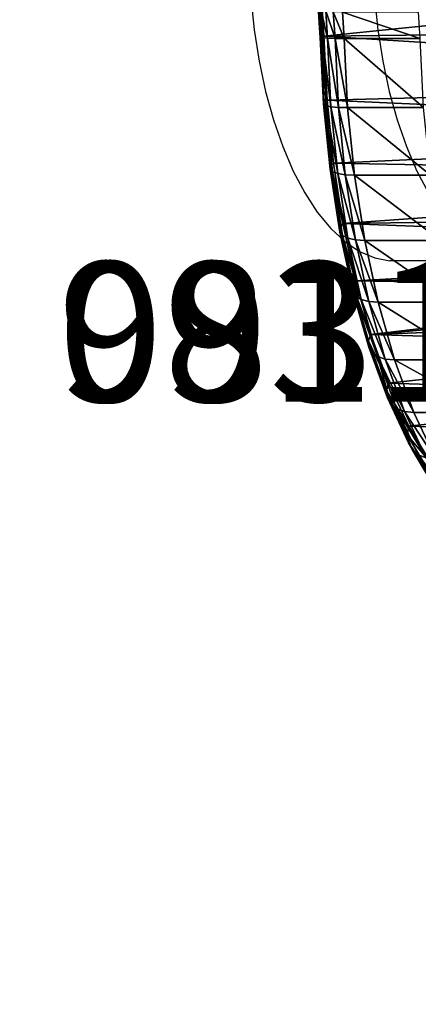
# Model space of a CAD drawing. Units: centimetres. Extents: x -138 to 162, y -143 to 157.
# Drawn here: x 0 to 3, y -4 to 3 of the extents above; entities that cross this region are included whole.
import ezdxf

# ---------------------------------------------------------------- set-up
doc = ezdxf.new("R2010")
doc.units = ezdxf.units.CM
doc.header["$LTSCALE"] = 2.54

# ---------------------------------------------------------------- blocks, each defined once
blk = doc.blocks.new('3DGeom~94_Defintion')
at = {"color": 40, "true_color": 0xffaa00}
mesh = blk.add_polyface(dxfattribs=at)
corners = [(300, 551.1), (302.5, 686.3), (297.2, 618.8), (310.8, 484.2), (315.9, 752.7), (329.7, 419.1), (321.9, 788.6), (647.8, 85.9), (612.8, 1118.6), (586.7, 115.3), (629.9, 1013.8), (663.5, 913), (711.9, 64.1), (712.9, 819), (778.2, 50.1), (776.7, 734.1), (853.3, 660.5), (845.7, 44.2), (913.4, 46.4), (940.7, 600.2), (980.4, 56.7), (1036.6, 554.6), (1045.6, 75), (1138.6, 525.1), (1108.2, 101), (1167.2, 134.2), (1244.1, 512.3), (1199.5, 151), (1234.4, 161.3), (1270.7, 164.7), (1350.2, 516.6), (1306.9, 161.3), (1341.8, 151), (1374.1, 134.2), (1454.3, 537.8), (1433.1, 101), (1495.7, 75), (1553.6, 575.5), (1560.9, 56.7), (1645.6, 628.6), (1627.9, 46.4), (1695.6, 44.2), (1727.8, 695.7), (1763.1, 50.1), (1798.2, 775.2), (1829.4, 64.1), (1855, 865), (1893.5, 85.9), (1896.6, 962.7), (1954.6, 115.3), (1922.1, 1065.8), (1930.6, 1171.7), (2230.5, 484.2), (2219.5, 788.6), (2211.6, 419.1), (2225.4, 752.7), (2238.8, 686.3), (2241.4, 551.1), (2244.1, 618.8), (51.8, 1293.5), (45.5, 1428.6), (44.6, 1360.8), (54.6, 1495.7), (67, 1227.4), (71.6, 1561.3), (90.1, 1163.7), (96.4, 1624.4), (120.6, 1103.2), (128.5, 1684), (158.1, 1046.8), (167.6, 1739.4), (202.1, 995.3), (213, 1789.6), (252, 949.5), (264.1, 1834.1), (277.9, 923.9), (320.2, 1872.1), (298.5, 893.9), (313, 860.5), (320.9, 825), (380.5, 1903.1), (356.2, 356.8), (389.9, 298), (444, 1926.7), (430.5, 243.8), (477.3, 194.8), (509.9, 1942.5), (529.6, 151.7), (577.2, 1950.2), (613.1, 1955.7), (612.8, 1224.8), (629.9, 1329.6), (647.4, 1967.9), (663.5, 1430.4), (678.8, 1986.4), (712.9, 1524.4), (706, 2010.5), (728.2, 2039.3), (776.7, 1609.3), (744.5, 2071.8), (772.7, 2133.4), (808.1, 2191.2), (853.3, 1682.9), (850.1, 2244.4), (898.2, 2292.1), (940.7, 1743.2), (951.7, 2333.6), (1036.6, 1788.8), (1009.8, 2368.5), (1071.7, 2396.2), (1138.6, 1818.3), (1136.4, 2416.2), (1203, 2428.4), (1244.1, 1831.1), (1270.7, 2432.5), (1350.2, 1826.8), (1338.3, 2428.4), (1404.9, 2416.2), (1454.3, 1805.6), (1469.7, 2396.2), (1553.6, 1767.9), (1531.5, 2368.5), (1589.6, 2333.6), (1645.6, 1714.8), (1643.1, 2292.1), (1691.2, 2244.4), (1727.8, 1647.7), (1733.2, 2191.2), (1798.2, 1568.2), (1768.6, 2133.4), (1796.8, 2071.8), (1813.1, 2039.3), (1855, 1478.4), (1835.3, 2010.5), (1862.5, 1986.4), (1896.6, 1380.7), (1893.9, 1967.9), (1928.2, 1955.7), (1922.1, 1277.6), (1964.1, 1950.2), (2011.7, 151.7), (2031.4, 1942.5), (2064, 194.8), (2097.3, 1926.7), (2110.8, 243.8), (2160.9, 1903.1), (2151.4, 298), (2185.2, 356.8), (2221.1, 1872.1), (2220.5, 825), (2228.3, 860.5), (2277.2, 1834.1), (2242.8, 893.9), (2263.4, 923.9), (2289.3, 949.5), (2328.3, 1789.6), (2339.2, 995.3), (2373.7, 1739.4), (2383.2, 1046.8), (2412.8, 1684), (2420.8, 1103.2), (2444.9, 1624.4), (2451.3, 1163.7), (2469.7, 1561.3), (2474.3, 1227.4), (2486.7, 1495.7), (2489.5, 1293.5), (2495.8, 1428.6), (2496.7, 1360.8)]
mesh.append_faces([[corners[k] for k in face] for face in [(0, 1, 2), (56, 57, 58), (59, 60, 61), (167, 166, 168)]], dxfattribs={"vtx0": -1, "color": 40})
mesh.append_faces([[corners[k] for k in face] for face in [(1, 3, 4), (4, 5, 6), (7, 8, 9), (8, 7, 10), (10, 7, 11), (11, 12, 13), (13, 14, 15), (15, 14, 16), (16, 18, 19), (19, 20, 21), (21, 22, 23), (23, 25, 26), (26, 29, 30), (30, 33, 34), (34, 36, 37), (37, 38, 39), (39, 41, 42), (42, 43, 44), (44, 45, 46), (46, 47, 48), (48, 49, 50), (50, 49, 51), (52, 53, 54), (53, 52, 55), (55, 52, 56), (60, 59, 62), (62, 63, 64), (64, 65, 66), (66, 67, 68), (68, 69, 70), (70, 71, 72), (72, 73, 74), (74, 75, 76), (76, 79, 80), (80, 82, 83), (83, 85, 86), (86, 87, 88), (88, 9, 89), (90, 9, 8), (89, 91, 92), (92, 93, 94), (94, 95, 96), (96, 95, 97), (97, 98, 99), (99, 98, 100), (100, 98, 101), (101, 102, 103), (103, 102, 104), (104, 105, 106), (106, 107, 108), (108, 107, 109), (109, 110, 111), (111, 110, 112), (112, 113, 114), (114, 115, 116), (116, 115, 117), (117, 118, 119), (119, 120, 121), (121, 120, 122), (122, 123, 124), (124, 123, 125), (125, 126, 127), (127, 128, 129), (129, 128, 130), (130, 128, 131), (131, 132, 133), (133, 132, 134), (134, 135, 136), (136, 135, 137), (137, 51, 139), (139, 140, 141), (141, 142, 143), (143, 144, 145), (145, 147, 148), (148, 150, 151), (151, 154, 155), (155, 156, 157), (157, 158, 159), (159, 160, 161), (161, 162, 163), (163, 164, 165), (165, 166, 167)]], dxfattribs={"vtx0": -1, "vtx1": -1, "color": 40})
mesh.append_faces([[corners[k] for k in face] for face in [(80, 6, 5), (89, 9, 90), (139, 51, 49), (148, 54, 53)]], dxfattribs={"vtx0": -1, "vtx1": -1, "vtx2": -1, "color": 40})
mesh.append_faces([[corners[k] for k in face] for face in [(1, 0, 3), (4, 3, 5), (11, 7, 12), (13, 12, 14), (16, 14, 17), (16, 17, 18), (19, 18, 20), (21, 20, 22), (23, 22, 24), (23, 24, 25), (26, 25, 27), (26, 27, 28), (26, 28, 29), (30, 29, 31), (30, 31, 32), (30, 32, 33), (34, 33, 35), (34, 35, 36), (37, 36, 38), (39, 38, 40), (39, 40, 41), (42, 41, 43), (44, 43, 45), (46, 45, 47), (48, 47, 49), (56, 52, 57), (62, 59, 63), (64, 63, 65), (66, 65, 67), (68, 67, 69), (70, 69, 71), (72, 71, 73), (74, 73, 75), (76, 75, 77), (76, 77, 78), (76, 78, 79), (80, 79, 6), (80, 5, 81), (80, 81, 82), (83, 82, 84), (83, 84, 85), (86, 85, 87), (88, 87, 9), (89, 90, 91), (92, 91, 93), (94, 93, 95), (97, 95, 98), (101, 98, 102), (104, 102, 105), (106, 105, 107), (109, 107, 110), (112, 110, 113), (114, 113, 115), (117, 115, 118), (119, 118, 120), (122, 120, 123), (125, 123, 126), (127, 126, 128), (131, 128, 132), (134, 132, 135), (137, 135, 138), (137, 138, 51), (139, 49, 140), (141, 140, 142), (143, 142, 144), (145, 144, 146), (145, 146, 147), (148, 147, 54), (148, 53, 149), (148, 149, 150), (151, 150, 152), (151, 152, 153), (151, 153, 154), (155, 154, 156), (157, 156, 158), (159, 158, 160), (161, 160, 162), (163, 162, 164), (165, 164, 166)]], dxfattribs={"vtx0": -1, "vtx2": -1, "color": 40})
mesh = blk.add_polyface(dxfattribs=at)
corners = [(1450.9, 1068.5, -176), (1442.5, 1524.1, -176), (1444.6, 1508, -176), (1450.9, 1492.9, -176), (1460.8, 1480, -176), (1426.3, 1145.4, -176), (1469.7, 2396.2, -176), (1427.5, 1135.9, -176), (1444.6, 1540.2, -176), (1450.9, 1555.3, -176), (1460.8, 1568.2, -176), (1473.7, 1578.1, -176), (1531.5, 2368.5, -176), (1488.7, 1584.3, -176), (1504.9, 1586.4, -176), (1521, 1584.3, -176), (1536, 1578.1, -176), (1589.6, 2333.6, -176), (1548.9, 1568.2, -176), (1558.8, 1555.3, -176), (1565.1, 1540.2, -176), (1567.2, 1524.1, -176), (1627.9, 46.4, -176), (1643.1, 2292.1, -176), (1695.6, 44.2, -176), (1691.2, 2244.4, -176), (1733.2, 2191.2, -176), (1763.1, 50.1, -176), (1768.6, 2133.4, -176), (1829.4, 64.1, -176), (1796.8, 2071.8, -176), (1813.1, 2039.3, -176), (1835.3, 2010.5, -176), (1893.5, 85.9, -176), (1862.5, 1986.4, -176), (1893.9, 1967.9, -176), (1954.6, 115.3, -176), (1928.2, 1955.7, -176), (1964.1, 1950.2, -176), (2011.7, 151.7, -176), (2031.4, 1942.5, -176), (2064, 194.8, -176), (2097.3, 1926.7, -176), (2110.8, 243.8, -176), (2160.9, 1903.1, -176), (2185.2, 356.8, -176), (2221.1, 1872.1, -176), (2228.3, 860.5, -176), (2277.2, 1834.1, -176), (2289.3, 949.5, -176), (2328.3, 1789.6, -176), (2339.2, 995.3, -176), (2373.7, 1739.4, -176), (2383.2, 1046.8, -176), (2412.8, 1684, -176), (2420.8, 1103.2, -176), (2444.9, 1624.4, -176), (2451.3, 1163.7, -176), (2469.7, 1561.3, -176), (2474.3, 1227.4, -176), (2486.7, 1495.7, -176), (2489.5, 1293.5, -176), (2495.8, 1428.6, -176), (2496.7, 1360.8, -176)]
mesh.append_faces([[corners[k] for k in face] for face in [(61, 62, 63)]], dxfattribs={"vtx0": -1, "color": 40})
mesh.append_faces([[corners[k] for k in face] for face in [(5, 6, 7), (1, 6, 8), (8, 6, 9), (9, 6, 10), (10, 6, 11), (11, 12, 13), (13, 12, 14), (14, 12, 15), (15, 12, 16), (16, 17, 18), (18, 17, 19), (19, 17, 20), (20, 17, 21)]], dxfattribs={"vtx0": -1, "vtx1": -1, "color": 40})
mesh.append_faces([[corners[k] for k in face] for face in [(7, 6, 1)]], dxfattribs={"vtx0": -1, "vtx1": -1, "vtx2": -1, "color": 40})
mesh.append_faces([[corners[k] for k in face] for face in [(0, 1, 2), (0, 2, 3), (0, 3, 4), (11, 6, 12), (16, 12, 17), (22, 17, 23), (24, 23, 25), (24, 25, 26), (27, 26, 28), (29, 28, 30), (29, 30, 31), (29, 31, 32), (33, 32, 34), (33, 34, 35), (36, 35, 37), (36, 37, 38), (39, 38, 40), (41, 40, 42), (43, 42, 44), (45, 44, 46), (47, 46, 48), (49, 48, 50), (51, 50, 52), (53, 52, 54), (55, 54, 56), (57, 56, 58), (59, 58, 60), (61, 60, 62)]], dxfattribs={"vtx0": -1, "vtx2": -1, "color": 40})
mesh = blk.add_polyface(dxfattribs=at)
corners = [(1442.5, 1524.1, -176), (1450.9, 1068.5, -176), (1441.4, 1067.2, -176), (1460.8, 1480, -176), (1460.4, 1067.2, -176), (1469.3, 1063.5, -176), (1473.7, 1470.1, -176), (1476.9, 1057.7, -176), (1488.7, 1463.9, -176), (1482.7, 1050.1, -176), (1486.3, 1041.3, -176), (1487.6, 1031.8, -176), (1479.3, 946, -176), (1476.9, 1005.9, -176), (1482.7, 1013.5, -176), (1485.1, 953.6, -176), (1486.3, 1022.3, -176), (1492.7, 959.5, -176), (1504.9, 1461.8, -176), (1501.5, 963.1, -176), (1511, 964.4, -176), (1521, 1463.9, -176), (1520.5, 963.1, -176), (1529.4, 959.5, -176), (1536, 1470.1, -176), (1537, 953.6, -176), (1548.9, 1480, -176), (1542.8, 946, -176), (1546.4, 937.2, -176), (1547.7, 927.7, -176), (1560.9, 56.7, -176), (1558.8, 1492.9, -176), (1565.1, 1508, -176), (1627.9, 46.4, -176), (1567.2, 1524.1, -176), (1589.6, 2333.6, -176), (2211.6, 419.1, -176), (2221.1, 1872.1, -176), (2219.5, 788.6, -176), (2220.5, 825, -176), (2228.3, 860.5, -176), (2277.2, 1834.1, -176), (2242.8, 893.9, -176), (2263.4, 923.9, -176), (2289.3, 949.5, -176), (2328.3, 1789.6, -176), (2339.2, 995.3, -176), (2373.7, 1739.4, -176), (2383.2, 1046.8, -176), (2412.8, 1684, -176), (2420.8, 1103.2, -176), (2444.9, 1624.4, -176), (2451.3, 1163.7, -176), (2469.7, 1561.3, -176), (2474.3, 1227.4, -176), (2486.7, 1495.7, -176), (2489.5, 1293.5, -176)]
mesh.append_faces([[corners[k] for k in face] for face in [(1, 3, 4), (4, 3, 5), (5, 6, 7), (7, 8, 9), (9, 8, 10), (10, 8, 11), (15, 16, 17), (17, 18, 19), (19, 18, 20), (20, 21, 22), (22, 21, 23), (23, 24, 25), (25, 26, 27), (27, 26, 28), (28, 26, 29), (38, 37, 39), (39, 37, 40), (40, 41, 42), (42, 41, 43), (43, 41, 44), (44, 45, 46), (46, 47, 48), (48, 49, 50), (50, 51, 52), (52, 53, 54), (54, 55, 56)]], dxfattribs={"vtx0": -1, "vtx1": -1, "color": 40})
mesh.append_faces([[corners[k] for k in face] for face in [(17, 11, 8), (33, 34, 35), (36, 37, 38)]], dxfattribs={"vtx0": -1, "vtx1": -1, "vtx2": -1, "color": 40})
mesh.append_faces([[corners[k] for k in face] for face in [(0, 1, 2), (5, 3, 6), (7, 6, 8), (12, 13, 14), (15, 14, 16), (17, 16, 11), (17, 8, 18), (20, 18, 21), (23, 21, 24), (25, 24, 26), (30, 26, 31), (30, 31, 32), (33, 32, 34)]], dxfattribs={"vtx0": -1, "vtx2": -1, "color": 40})
mesh = blk.add_polyface(dxfattribs=at)
corners = [(1476.9, 849.6, -176), (1474.4, 927.7, -176), (1475.6, 918.2, -176), (1479.3, 909.4, -176), (1482.7, 842, -176), (1485.1, 901.8, -176), (1486.3, 833.1, -176), (1492.7, 896, -176), (1487.6, 823.6, -176), (1476.9, 1005.9, -176), (1475.6, 937.2, -176), (1479.3, 946, -176), (1482.7, 1013.5, -176), (1485.1, 953.6, -176), (1495.7, 75, -176), (1469.3, 791.9, -176), (1476.9, 797.7, -176), (1482.7, 805.3, -176), (1486.3, 814.1, -176), (1501.5, 892.3, -176), (1560.9, 56.7, -176), (1511, 891, -176), (1520.5, 892.3, -176), (1529.4, 896, -176), (1537, 901.8, -176), (1542.8, 909.4, -176), (1546.4, 918.2, -176), (1547.7, 927.7, -176), (1548.9, 1480, -176), (1565.1, 1508, -176), (1627.9, 46.4, -176), (1643.1, 2292.1, -176), (1695.6, 44.2, -176), (1733.2, 2191.2, -176), (1763.1, 50.1, -176), (1768.6, 2133.4, -176), (1829.4, 64.1, -176), (1835.3, 2010.5, -176), (1893.5, 85.9, -176), (1893.9, 1967.9, -176), (1954.6, 115.3, -176), (1964.1, 1950.2, -176), (2011.7, 151.7, -176), (2031.4, 1942.5, -176), (2064, 194.8, -176), (2097.3, 1926.7, -176), (2110.8, 243.8, -176), (2160.9, 1903.1, -176), (2151.4, 298, -176), (2185.2, 356.8, -176), (2221.1, 1872.1, -176), (2211.6, 419.1, -176), (2219.5, 788.6, -176), (2230.5, 484.2, -176), (2225.4, 752.7, -176), (2238.8, 686.3, -176), (2241.4, 551.1, -176), (2244.1, 618.8, -176)]
mesh.append_faces([[corners[k] for k in face] for face in [(56, 55, 57)]], dxfattribs={"vtx0": -1, "color": 40})
mesh.append_faces([[corners[k] for k in face] for face in [(0, 3, 4), (4, 5, 6), (6, 7, 8), (1, 9, 10), (10, 9, 11), (11, 12, 13), (14, 19, 20), (20, 29, 30), (30, 31, 32), (32, 33, 34), (34, 35, 36), (36, 37, 38), (38, 39, 40), (40, 41, 42), (42, 43, 44), (44, 45, 46), (46, 47, 48), (48, 47, 49), (49, 50, 51), (53, 55, 56)]], dxfattribs={"vtx0": -1, "vtx1": -1, "color": 40})
mesh.append_faces([[corners[k] for k in face] for face in [(14, 8, 7), (20, 27, 28)]], dxfattribs={"vtx0": -1, "vtx1": -1, "vtx2": -1, "color": 40})
mesh.append_faces([[corners[k] for k in face] for face in [(0, 1, 2), (0, 2, 3), (4, 3, 5), (6, 5, 7), (14, 15, 16), (14, 16, 17), (14, 17, 18), (14, 18, 8), (14, 7, 19), (20, 19, 21), (20, 21, 22), (20, 22, 23), (20, 23, 24), (20, 24, 25), (20, 25, 26), (20, 26, 27), (52, 53, 51), (53, 52, 54), (53, 54, 55)]], dxfattribs={"vtx0": -1, "vtx2": -1, "color": 40})
mesh = blk.add_polyface(dxfattribs=at)
corners = [(1937.4, 1992.6, -22), (1966.5, 1992.7, -32.6), (1938.5, 1996.9, -32.6), (1966.2, 1988.3, -22)]
mesh.append_faces([[corners[k] for k in face] for face in [(0, 1, 2), (1, 0, 3)]], dxfattribs={"vtx0": -1, "color": 40})
mesh = blk.add_polyface(dxfattribs=at)
corners = [(1938.5, 1996.9, -32.6), (1966.6, 1994.2, -44), (1938.9, 1998.4, -44), (1966.5, 1992.7, -32.6)]
mesh.append_faces([[corners[k] for k in face] for face in [(0, 1, 2), (1, 0, 3)]], dxfattribs={"vtx0": -1, "color": 40})
mesh = blk.add_polyface(dxfattribs=at)
corners = [(1965.4, 1972.2, -5.9), (1935.7, 1985.9, -12.9), (1933.5, 1977, -5.9), (1965.9, 1981.3, -12.9)]
mesh.append_faces([[corners[k] for k in face] for face in [(0, 1, 2), (1, 0, 3)]], dxfattribs={"vtx0": -1, "color": 40})
mesh = blk.add_polyface(dxfattribs=at)
corners = [(1935.7, 1985.9, -12.9), (1966.2, 1988.3, -22), (1937.4, 1992.6, -22), (1965.9, 1981.3, -12.9)]
mesh.append_faces([[corners[k] for k in face] for face in [(0, 1, 2), (1, 0, 3)]], dxfattribs={"vtx0": -1, "color": 40})
mesh = blk.add_polyface(dxfattribs=at)
corners = [(1965.9, 1981.3, -12.9), (2038.1, 1980, -22), (1966.2, 1988.3, -22), (2036.9, 1973.1, -12.9)]
mesh.append_faces([[corners[k] for k in face] for face in [(0, 1, 2), (1, 0, 3)]], dxfattribs={"vtx0": -1, "color": 40})
mesh = blk.add_polyface(dxfattribs=at)
corners = [(1966.2, 1988.3, -22), (2038.9, 1984.3, -32.6), (1966.5, 1992.7, -32.6), (2038.1, 1980, -22)]
mesh.append_faces([[corners[k] for k in face] for face in [(0, 1, 2), (1, 0, 3)]], dxfattribs={"vtx0": -1, "color": 40})
mesh = blk.add_polyface(dxfattribs=at)
corners = [(1966.5, 1992.7, -32.6), (2039.1, 1985.8, -44), (1966.6, 1994.2, -44), (2038.9, 1984.3, -32.6)]
mesh.append_faces([[corners[k] for k in face] for face in [(0, 1, 2), (1, 0, 3)]], dxfattribs={"vtx0": -1, "color": 40})
mesh = blk.add_polyface(dxfattribs=at)
corners = [(2038.9, 1984.3, -32.6), (2110.1, 1968.8, -44), (2039.1, 1985.8, -44), (2109.7, 1967.3, -32.6)]
mesh.append_faces([[corners[k] for k in face] for face in [(0, 1, 2), (1, 0, 3)]], dxfattribs={"vtx0": -1, "color": 40})
mesh = blk.add_polyface(dxfattribs=at)
corners = [(1964.8, 1961.6, -1.5), (1933.5, 1977, -5.9), (1930.9, 1966.7, -1.5), (1965.4, 1972.2, -5.9)]
mesh.append_faces([[corners[k] for k in face] for face in [(0, 1, 2), (1, 0, 3)]], dxfattribs={"vtx0": -1, "color": 40})
mesh = blk.add_polyface(dxfattribs=at)
corners = [(2035.3, 1964.1, -5.9), (1965.9, 1981.3, -12.9), (1965.4, 1972.2, -5.9), (2036.9, 1973.1, -12.9)]
mesh.append_faces([[corners[k] for k in face] for face in [(0, 1, 2), (1, 0, 3)]], dxfattribs={"vtx0": -1, "color": 40})
mesh = blk.add_polyface(dxfattribs=at)
corners = [(2036.9, 1973.1, -12.9), (2108.4, 1963.1, -22), (2038.1, 1980, -22), (2106.4, 1956.4, -12.9)]
mesh.append_faces([[corners[k] for k in face] for face in [(0, 1, 2), (1, 0, 3)]], dxfattribs={"vtx0": -1, "color": 40})
mesh = blk.add_polyface(dxfattribs=at)
corners = [(2038.1, 1980, -22), (2109.7, 1967.3, -32.6), (2038.9, 1984.3, -32.6), (2108.4, 1963.1, -22)]
mesh.append_faces([[corners[k] for k in face] for face in [(0, 1, 2), (1, 0, 3)]], dxfattribs={"vtx0": -1, "color": 40})
mesh = blk.add_polyface(dxfattribs=at)
corners = [(1964.1, 1950.2), (1930.9, 1966.7, -1.5), (1928.2, 1955.7), (1964.8, 1961.6, -1.5)]
mesh.append_faces([[corners[k] for k in face] for face in [(0, 1, 2), (1, 0, 3)]], dxfattribs={"vtx0": -1, "color": 40})
mesh = blk.add_polyface(dxfattribs=at)
corners = [(2033.4, 1953.7, -1.5), (1965.4, 1972.2, -5.9), (1964.8, 1961.6, -1.5), (2035.3, 1964.1, -5.9)]
mesh.append_faces([[corners[k] for k in face] for face in [(0, 1, 2), (1, 0, 3)]], dxfattribs={"vtx0": -1, "color": 40})
mesh = blk.add_polyface(dxfattribs=at)
corners = [(2103.7, 1947.7, -5.9), (2036.9, 1973.1, -12.9), (2035.3, 1964.1, -5.9), (2106.4, 1956.4, -12.9)]
mesh.append_faces([[corners[k] for k in face] for face in [(0, 1, 2), (1, 0, 3)]], dxfattribs={"vtx0": -1, "color": 40})
mesh = blk.add_polyface(dxfattribs=at)
corners = [(2108.4, 1963.1, -22), (2178, 1942, -32.6), (2109.7, 1967.3, -32.6), (2176.2, 1938, -22)]
mesh.append_faces([[corners[k] for k in face] for face in [(0, 1, 2), (1, 0, 3)]], dxfattribs={"vtx0": -1, "color": 40})
mesh = blk.add_polyface(dxfattribs=at)
corners = [(2109.7, 1967.3, -32.6), (2178.6, 1943.4, -44), (2110.1, 1968.8, -44), (2178, 1942, -32.6)]
mesh.append_faces([[corners[k] for k in face] for face in [(0, 1, 2), (1, 0, 3)]], dxfattribs={"vtx0": -1, "color": 40})
mesh = blk.add_polyface(dxfattribs=at)
corners = [(2031.4, 1942.5), (1964.8, 1961.6, -1.5), (1964.1, 1950.2), (2033.4, 1953.7, -1.5)]
mesh.append_faces([[corners[k] for k in face] for face in [(0, 1, 2), (1, 0, 3)]], dxfattribs={"vtx0": -1, "color": 40})
mesh = blk.add_polyface(dxfattribs=at)
corners = [(2100.6, 1937.6, -1.5), (2035.3, 1964.1, -5.9), (2033.4, 1953.7, -1.5), (2103.7, 1947.7, -5.9)]
mesh.append_faces([[corners[k] for k in face] for face in [(0, 1, 2), (1, 0, 3)]], dxfattribs={"vtx0": -1, "color": 40})
mesh = blk.add_polyface(dxfattribs=at)
corners = [(2169.7, 1923.2, -5.9), (2106.4, 1956.4, -12.9), (2103.7, 1947.7, -5.9), (2173.4, 1931.6, -12.9)]
mesh.append_faces([[corners[k] for k in face] for face in [(0, 1, 2), (1, 0, 3)]], dxfattribs={"vtx0": -1, "color": 40})
mesh = blk.add_polyface(dxfattribs=at)
corners = [(2106.4, 1956.4, -12.9), (2176.2, 1938, -22), (2108.4, 1963.1, -22), (2173.4, 1931.6, -12.9)]
mesh.append_faces([[corners[k] for k in face] for face in [(0, 1, 2), (1, 0, 3)]], dxfattribs={"vtx0": -1, "color": 40})
mesh = blk.add_polyface(dxfattribs=at)
corners = [(2097.3, 1926.7), (2033.4, 1953.7, -1.5), (2031.4, 1942.5), (2100.6, 1937.6, -1.5)]
mesh.append_faces([[corners[k] for k in face] for face in [(0, 1, 2), (1, 0, 3)]], dxfattribs={"vtx0": -1, "color": 40})
mesh = blk.add_polyface(dxfattribs=at)
corners = [(2165.4, 1913.5, -1.5), (2103.7, 1947.7, -5.9), (2100.6, 1937.6, -1.5), (2169.7, 1923.2, -5.9)]
mesh.append_faces([[corners[k] for k in face] for face in [(0, 1, 2), (1, 0, 3)]], dxfattribs={"vtx0": -1, "color": 40})
mesh = blk.add_polyface(dxfattribs=at)
corners = [(2160.9, 1903.1), (2100.6, 1937.6, -1.5), (2097.3, 1926.7), (2165.4, 1913.5, -1.5)]
mesh.append_faces([[corners[k] for k in face] for face in [(0, 1, 2), (1, 0, 3)]], dxfattribs={"vtx0": -1, "color": 40})
mesh = blk.add_polyface(dxfattribs=at)
corners = [(2173.4, 1931.6, -12.9), (2240.5, 1904.9, -22), (2176.2, 1938, -22), (2237, 1898.9, -12.9)]
mesh.append_faces([[corners[k] for k in face] for face in [(0, 1, 2), (1, 0, 3)]], dxfattribs={"vtx0": -1, "color": 40})
mesh = blk.add_polyface(dxfattribs=at)
corners = [(2176.2, 1938, -22), (2242.8, 1908.6, -32.6), (2178, 1942, -32.6), (2240.5, 1904.9, -22)]
mesh.append_faces([[corners[k] for k in face] for face in [(0, 1, 2), (1, 0, 3)]], dxfattribs={"vtx0": -1, "color": 40})
mesh = blk.add_polyface(dxfattribs=at)
corners = [(2178, 1942, -32.6), (2243.5, 1909.9, -44), (2178.6, 1943.4, -44), (2242.8, 1908.6, -32.6)]
mesh.append_faces([[corners[k] for k in face] for face in [(0, 1, 2), (1, 0, 3)]], dxfattribs={"vtx0": -1, "color": 40})
mesh = blk.add_polyface(dxfattribs=at)
corners = [(2226.9, 1881.9, -1.5), (2169.7, 1923.2, -5.9), (2165.4, 1913.5, -1.5), (2232.3, 1891, -5.9)]
mesh.append_faces([[corners[k] for k in face] for face in [(0, 1, 2), (1, 0, 3)]], dxfattribs={"vtx0": -1, "color": 40})
mesh = blk.add_polyface(dxfattribs=at)
corners = [(2232.3, 1891, -5.9), (2173.4, 1931.6, -12.9), (2169.7, 1923.2, -5.9), (2237, 1898.9, -12.9)]
mesh.append_faces([[corners[k] for k in face] for face in [(0, 1, 2), (1, 0, 3)]], dxfattribs={"vtx0": -1, "color": 40})
mesh = blk.add_polyface(dxfattribs=at)
corners = [(2221.1, 1872.1), (2165.4, 1913.5, -1.5), (2160.9, 1903.1), (2226.9, 1881.9, -1.5)]
mesh.append_faces([[corners[k] for k in face] for face in [(0, 1, 2), (1, 0, 3)]], dxfattribs={"vtx0": -1, "color": 40})
mesh = blk.add_polyface(dxfattribs=at)
corners = [(2237, 1898.9, -12.9), (2300.4, 1864.3, -22), (2240.5, 1904.9, -22), (2296.1, 1858.7, -12.9)]
mesh.append_faces([[corners[k] for k in face] for face in [(0, 1, 2), (1, 0, 3)]], dxfattribs={"vtx0": -1, "color": 40})
mesh = blk.add_polyface(dxfattribs=at)
corners = [(2240.5, 1904.9, -22), (2303.1, 1867.8, -32.6), (2242.8, 1908.6, -32.6), (2300.4, 1864.3, -22)]
mesh.append_faces([[corners[k] for k in face] for face in [(0, 1, 2), (1, 0, 3)]], dxfattribs={"vtx0": -1, "color": 40})
mesh = blk.add_polyface(dxfattribs=at)
corners = [(2242.8, 1908.6, -32.6), (2304, 1869, -44), (2243.5, 1909.9, -44), (2303.1, 1867.8, -32.6)]
mesh.append_faces([[corners[k] for k in face] for face in [(0, 1, 2), (1, 0, 3)]], dxfattribs={"vtx0": -1, "color": 40})
mesh = blk.add_polyface(dxfattribs=at)
corners = [(2290.6, 1851.5, -5.9), (2237, 1898.9, -12.9), (2232.3, 1891, -5.9), (2296.1, 1858.7, -12.9)]
mesh.append_faces([[corners[k] for k in face] for face in [(0, 1, 2), (1, 0, 3)]], dxfattribs={"vtx0": -1, "color": 40})
mesh = blk.add_polyface(dxfattribs=at)
corners = [(2277.2, 1834.1), (2226.9, 1881.9, -1.5), (2221.1, 1872.1), (2284.1, 1843.1, -1.5)]
mesh.append_faces([[corners[k] for k in face] for face in [(0, 1, 2), (1, 0, 3)]], dxfattribs={"vtx0": -1, "color": 40})
mesh = blk.add_polyface(dxfattribs=at)
corners = [(2284.1, 1843.1, -1.5), (2232.3, 1891, -5.9), (2226.9, 1881.9, -1.5), (2290.6, 1851.5, -5.9)]
mesh.append_faces([[corners[k] for k in face] for face in [(0, 1, 2), (1, 0, 3)]], dxfattribs={"vtx0": -1, "color": 40})
mesh = blk.add_polyface(dxfattribs=at)
corners = [(2350.1, 1811.8, -12.9), (2300.4, 1864.3, -22), (2296.1, 1858.7, -12.9), (2355, 1816.8, -22)]
mesh.append_faces([[corners[k] for k in face] for face in [(0, 1, 2), (1, 0, 3)]], dxfattribs={"vtx0": -1, "color": 40})
mesh = blk.add_polyface(dxfattribs=at)
corners = [(2300.4, 1864.3, -22), (2358.1, 1820, -32.6), (2303.1, 1867.8, -32.6), (2355, 1816.8, -22)]
mesh.append_faces([[corners[k] for k in face] for face in [(0, 1, 2), (1, 0, 3)]], dxfattribs={"vtx0": -1, "color": 40})
mesh = blk.add_polyface(dxfattribs=at)
corners = [(2303.1, 1867.8, -32.6), (2359.1, 1821, -44), (2304, 1869, -44), (2358.1, 1820, -32.6)]
mesh.append_faces([[corners[k] for k in face] for face in [(0, 1, 2), (1, 0, 3)]], dxfattribs={"vtx0": -1, "color": 40})
mesh = blk.add_polyface(dxfattribs=at)
corners = [(2336.3, 1797.7, -1.5), (2290.6, 1851.5, -5.9), (2284.1, 1843.1, -1.5), (2343.7, 1805.3, -5.9)]
mesh.append_faces([[corners[k] for k in face] for face in [(0, 1, 2), (1, 0, 3)]], dxfattribs={"vtx0": -1, "color": 40})
mesh = blk.add_polyface(dxfattribs=at)
corners = [(2343.7, 1805.3, -5.9), (2296.1, 1858.7, -12.9), (2290.6, 1851.5, -5.9), (2350.1, 1811.8, -12.9)]
mesh.append_faces([[corners[k] for k in face] for face in [(0, 1, 2), (1, 0, 3)]], dxfattribs={"vtx0": -1, "color": 40})
mesh = blk.add_polyface(dxfattribs=at)
corners = [(2328.3, 1789.6), (2284.1, 1843.1, -1.5), (2277.2, 1834.1), (2336.3, 1797.7, -1.5)]
mesh.append_faces([[corners[k] for k in face] for face in [(0, 1, 2), (1, 0, 3)]], dxfattribs={"vtx0": -1, "color": 40})
mesh = blk.add_polyface(dxfattribs=at)
corners = [(2406.9, 1765.9, -32.6), (2355, 1816.8, -22), (2403.5, 1763.2, -22), (2358.1, 1820, -32.6)]
mesh.append_faces([[corners[k] for k in face] for face in [(0, 1, 2), (1, 0, 3)]], dxfattribs={"vtx0": -1, "color": 40})
mesh = blk.add_polyface(dxfattribs=at)
corners = [(2408.1, 1766.8, -44), (2358.1, 1820, -32.6), (2406.9, 1765.9, -32.6), (2359.1, 1821, -44)]
mesh.append_faces([[corners[k] for k in face] for face in [(0, 1, 2), (1, 0, 3)]], dxfattribs={"vtx0": -1, "color": 40})
mesh = blk.add_polyface(dxfattribs=at)
corners = [(2390.9, 1753.1, -5.9), (2350.1, 1811.8, -12.9), (2343.7, 1805.3, -5.9), (2398, 1758.8, -12.9)]
mesh.append_faces([[corners[k] for k in face] for face in [(0, 1, 2), (1, 0, 3)]], dxfattribs={"vtx0": -1, "color": 40})
mesh = blk.add_polyface(dxfattribs=at)
corners = [(2398, 1758.8, -12.9), (2355, 1816.8, -22), (2350.1, 1811.8, -12.9), (2403.5, 1763.2, -22)]
mesh.append_faces([[corners[k] for k in face] for face in [(0, 1, 2), (1, 0, 3)]], dxfattribs={"vtx0": -1, "color": 40})
mesh = blk.add_polyface(dxfattribs=at)
corners = [(2382.6, 1746.5, -1.5), (2343.7, 1805.3, -5.9), (2336.3, 1797.7, -1.5), (2390.9, 1753.1, -5.9)]
mesh.append_faces([[corners[k] for k in face] for face in [(0, 1, 2), (1, 0, 3)]], dxfattribs={"vtx0": -1, "color": 40})
mesh = blk.add_polyface(dxfattribs=at)
corners = [(2373.7, 1739.4), (2336.3, 1797.7, -1.5), (2328.3, 1789.6), (2382.6, 1746.5, -1.5)]
mesh.append_faces([[corners[k] for k in face] for face in [(0, 1, 2), (1, 0, 3)]], dxfattribs={"vtx0": -1, "color": 40})
mesh = blk.add_polyface(dxfattribs=at)
corners = [(2431.5, 1695.6, -5.9), (2398, 1758.8, -12.9), (2390.9, 1753.1, -5.9), (2439.2, 1700.4, -12.9)]
mesh.append_faces([[corners[k] for k in face] for face in [(0, 1, 2), (1, 0, 3)]], dxfattribs={"vtx0": -1, "color": 40})
mesh = blk.add_polyface(dxfattribs=at)
corners = [(2445.2, 1704.1, -22), (2398, 1758.8, -12.9), (2439.2, 1700.4, -12.9), (2403.5, 1763.2, -22)]
mesh.append_faces([[corners[k] for k in face] for face in [(0, 1, 2), (1, 0, 3)]], dxfattribs={"vtx0": -1, "color": 40})
mesh = blk.add_polyface(dxfattribs=at)
corners = [(2448.9, 1706.4, -32.6), (2403.5, 1763.2, -22), (2445.2, 1704.1, -22), (2406.9, 1765.9, -32.6)]
mesh.append_faces([[corners[k] for k in face] for face in [(0, 1, 2), (1, 0, 3)]], dxfattribs={"vtx0": -1, "color": 40})
mesh = blk.add_polyface(dxfattribs=at)
corners = [(2422.5, 1690, -1.5), (2390.9, 1753.1, -5.9), (2382.6, 1746.5, -1.5), (2431.5, 1695.6, -5.9)]
mesh.append_faces([[corners[k] for k in face] for face in [(0, 1, 2), (1, 0, 3)]], dxfattribs={"vtx0": -1, "color": 40})
mesh = blk.add_polyface(dxfattribs=at)
corners = [(2412.8, 1684), (2382.6, 1746.5, -1.5), (2373.7, 1739.4), (2422.5, 1690, -1.5)]
mesh.append_faces([[corners[k] for k in face] for face in [(0, 1, 2), (1, 0, 3)]], dxfattribs={"vtx0": -1, "color": 40})
blk = doc.blocks.new('3DGeom~95_Defintion')
at = {"color": 18, "true_color": 0x000000}
mesh = blk.add_polyface(dxfattribs=at)
corners = [(1938.9, 1998.4, -44), (1966.6, 1994.2, -132), (1938.9, 1998.4, -132), (1966.6, 1994.2, -44)]
mesh.append_faces([[corners[k] for k in face] for face in [(0, 1, 2), (1, 0, 3)]], dxfattribs={"vtx0": -1, "color": 18})
mesh = blk.add_polyface(dxfattribs=at)
corners = [(1966.6, 1994.2, -44), (2039.1, 1985.8, -132), (1966.6, 1994.2, -132), (2039.1, 1985.8, -44)]
mesh.append_faces([[corners[k] for k in face] for face in [(0, 1, 2), (1, 0, 3)]], dxfattribs={"vtx0": -1, "color": 18})
mesh = blk.add_polyface(dxfattribs=at)
corners = [(2039.1, 1985.8, -44), (2110.1, 1968.8, -132), (2039.1, 1985.8, -132), (2110.1, 1968.8, -44)]
mesh.append_faces([[corners[k] for k in face] for face in [(0, 1, 2), (1, 0, 3)]], dxfattribs={"vtx0": -1, "color": 18})
mesh = blk.add_polyface(dxfattribs=at)
corners = [(2110.1, 1968.8, -44), (2178.6, 1943.4, -132), (2110.1, 1968.8, -132), (2178.6, 1943.4, -44)]
mesh.append_faces([[corners[k] for k in face] for face in [(0, 1, 2), (1, 0, 3)]], dxfattribs={"vtx0": -1, "color": 18})
mesh = blk.add_polyface(dxfattribs=at)
corners = [(2178.6, 1943.4, -44), (2243.5, 1909.9, -132), (2178.6, 1943.4, -132), (2243.5, 1909.9, -44)]
mesh.append_faces([[corners[k] for k in face] for face in [(0, 1, 2), (1, 0, 3)]], dxfattribs={"vtx0": -1, "color": 18})
mesh = blk.add_polyface(dxfattribs=at)
corners = [(2243.5, 1909.9, -44), (2304, 1869, -132), (2243.5, 1909.9, -132), (2304, 1869, -44)]
mesh.append_faces([[corners[k] for k in face] for face in [(0, 1, 2), (1, 0, 3)]], dxfattribs={"vtx0": -1, "color": 18})
mesh = blk.add_polyface(dxfattribs=at)
corners = [(2304, 1869, -44), (2359.1, 1821, -132), (2304, 1869, -132), (2359.1, 1821, -44)]
mesh.append_faces([[corners[k] for k in face] for face in [(0, 1, 2), (1, 0, 3)]], dxfattribs={"vtx0": -1, "color": 18})
mesh = blk.add_polyface(dxfattribs=at)
corners = [(2359.1, 1821, -132), (2408.1, 1766.8, -44), (2408.1, 1766.8, -132), (2359.1, 1821, -44)]
mesh.append_faces([[corners[k] for k in face] for face in [(0, 1, 2), (1, 0, 3)]], dxfattribs={"vtx0": -1, "color": 18})
blk = doc.blocks.new('Group13')
at = {"color": 40, "true_color": 0xffaa00, "extrusion": (0.422618, -1.46758e-16, -0.906308), "xscale": 0.006818645509292407, "yscale": 0.006818645509292406, "zscale": 0.006818645509292406, "rotation": 179.9999999999999}
blk.add_blockref('3DGeom~94_Defintion', (-82.5181, 52.8476, -53.7648), dxfattribs=at)
at = {"color": 18, "true_color": 0x000000, "extrusion": (0.422618, -1.46758e-16, -0.906308), "xscale": 0.006818645509292407, "yscale": 0.006818645509292406, "zscale": 0.006818645509292406, "rotation": 179.9999999999999}
blk.add_blockref('3DGeom~95_Defintion', (-82.5181, 52.8476, -53.7648), dxfattribs=at)
blk = doc.blocks.new('Group12')
at = {"color": 0}
blk.add_blockref('Group13', (0, 0), dxfattribs=at)
blk = doc.blocks.new('Group10')
blk = doc.blocks.new('Group')
blk = doc.blocks.new('0808')
for p, q in [((6.0748, -7.1914), (6.0748, -8.0776)), ((5.4312, -7.8854), (5.5882, -7.8024)), ((5.2564, -7.9603), (5.4312, -7.8854)), ((5.0656, -8.0263), (5.2564, -7.9603)), ((4.8609, -8.0827), (5.0656, -8.0263)), ((4.6447, -8.1288), (4.8609, -8.0827)), ((6.053, -8.1874), (6.0748, -8.0776)), ((4.187, -8.1886), (4.4192, -8.1643)), ((4.4192, -8.1643), (4.6447, -8.1288)), ((6.0065, -8.2956), (6.053, -8.1874)), ((5.9359, -8.401), (6.0065, -8.2956)), ((5.8419, -8.5023), (5.9359, -8.401)), ((5.7256, -8.5986), (5.8419, -8.5023)), ((5.5882, -8.6886), (5.7256, -8.5986)), ((5.4312, -8.7716), (5.5882, -8.6886)), ((5.2564, -8.8465), (5.4312, -8.7716)), ((5.0656, -8.9125), (5.2564, -8.8465)), ((4.8609, -8.9689), (5.0656, -8.9125)), ((4.4192, -9.0505), (4.6447, -9.015)), ((4.6447, -9.015), (4.8609, -8.9689)), ((4.187, -9.0748), (4.4192, -9.0505))]:
    blk.add_line(p, q)
blk.add_circle((-0.1581, 1.215), 150)

msp = doc.modelspace()

# ---------------------------------------------------------------- block references
at = {"rotation": 270}
msp.add_blockref('0808', (10.4606, 7.0818, 0.2421), dxfattribs=at)
at = {"color": 0, "extrusion": (1, 0, 7.96585e-14)}
ref = msp.add_blockref('Group12', (98.5266, 109.6663, -63.5319), dxfattribs=dict(at, rotation=270))
ref.add_attrib('Skp_GroupInstanceName', '991126-1', (0, 0), dxfattribs={"height": 1})
ref = msp.add_blockref('Group10', (98.5266, 109.6663, -63.5319), dxfattribs=dict(at, rotation=270))
ref.add_attrib('Skp_GroupInstanceName', '991125-1', (0, 0), dxfattribs={"height": 1})
ref = msp.add_blockref('Group', (98.5266, 109.6663, -63.5319), dxfattribs=dict(at, rotation=270))
ref.add_attrib('Skp_GroupInstanceName', '083110-1', (0, 0), dxfattribs={"height": 1})

doc.saveas('drawing.dxf')
